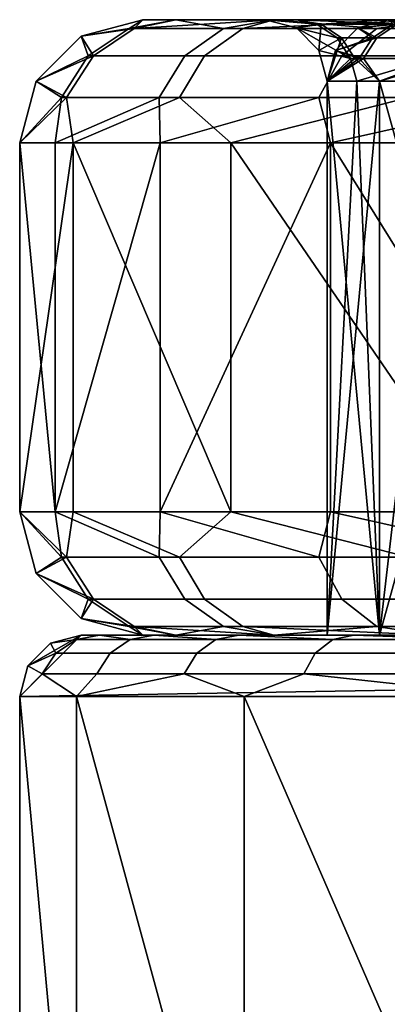
# Model space of a CAD drawing. Units: inches. Extents: x -11.4 to 10.9, y -11.8 to 11.8.
# Drawn here: x -11.4 to -11.1, y -9.3 to -8.6 of the extents above; entities that cross this region are included whole.
import ezdxf

# ---------------------------------------------------------------- set-up
doc = ezdxf.new("R2010")
doc.units = ezdxf.units.IN
doc.header["$MEASUREMENT"] = 0
doc.layers.add('SEAT-CASTER', color=5, linetype='Continuous')

msp = doc.modelspace()

# ---------------------------------------------------------------- linework, layer by layer
at = {"layer": 'SEAT-CASTER'}
for points in [[(-11.31211, -8.64593, 0.96737), (-11.34288, -8.65095, 1.18107), (-11.30351, -8.6404, 1.18107)], [(-11.30351, -8.6404, 1.18107), (-11.34288, -8.65095, 1.18107), (-11.30895, -8.64593, 1.41057)], [(-11.31211, -8.64593, 0.96737), (-11.30351, -8.6404, 1.18107), (-11.28232, -8.6404, 0.96602)], [(-11.31211, -8.64593, 0.96737), (-11.28232, -8.6404, 0.96602), (-11.25179, -8.64593, 0.76133)], [(-11.23942, -8.64593, 1.63053), (-11.21963, -8.6404, 1.60294), (-11.30895, -8.64593, 1.41057)], [(-11.30895, -8.64593, 1.41057), (-11.21963, -8.6404, 1.60294), (-11.28231, -8.6404, 1.39614)], [(-11.30895, -8.64593, 1.41057), (-11.28231, -8.6404, 1.39614), (-11.30351, -8.6404, 1.18107)], [(-11.28231, -8.6404, 1.39614), (-11.2051, -8.6404, 1.38076), (-11.30351, -8.6404, 1.18107)], [(-11.30351, -8.6404, 1.18107), (-11.2051, -8.6404, 1.38076), (-11.22478, -8.6404, 1.18107)], [(-11.30351, -8.6404, 1.18107), (-11.22478, -8.6404, 1.18107), (-11.28232, -8.6404, 0.96602)], [(-11.28232, -8.6404, 0.96602), (-11.22478, -8.6404, 1.18107), (-11.20509, -8.6404, 0.98137)], [(-11.28232, -8.6404, 0.96602), (-11.20509, -8.6404, 0.98137), (-11.14689, -8.6404, 0.78934)], [(-11.21963, -8.6404, 0.75922), (-11.28232, -8.6404, 0.96602), (-11.14689, -8.6404, 0.78934)], [(-11.25179, -8.64593, 0.76133), (-11.28232, -8.6404, 0.96602), (-11.21963, -8.6404, 0.75922)], [(-11.2051, -8.6404, 1.38076), (-11.28231, -8.6404, 1.39614), (-11.14688, -8.6404, 1.5728)], [(-11.14688, -8.6404, 1.5728), (-11.28231, -8.6404, 1.39614), (-11.21963, -8.6404, 1.60294)], [(-11.25179, -8.64593, 0.76133), (-11.21963, -8.6404, 0.75922), (-11.15352, -8.64593, 0.57047)], [(-11.09823, -8.64593, 1.87036), (-11.1177, -8.6404, 1.79349), (-11.23942, -8.64593, 1.63053)], [(-11.23942, -8.64593, 1.63053), (-11.1177, -8.6404, 1.79349), (-11.21963, -8.6404, 1.60294)], [(-11.22478, -8.6404, 1.18107), (-11.1921, -8.64316, 1.37169), (-11.20509, -8.64567, 1.18107)], [(-11.2051, -8.6404, 1.38076), (-11.1921, -8.64316, 1.37169), (-11.22478, -8.6404, 1.18107)], [(-11.20509, -8.64567, 1.18107), (-11.18928, -8.64316, 0.97637), (-11.22478, -8.6404, 1.18107)], [(-11.22478, -8.6404, 1.18107), (-11.18928, -8.64316, 0.97637), (-11.20509, -8.6404, 0.98137)], [(-11.14688, -8.6404, 1.5728), (-11.21963, -8.6404, 1.60294), (-11.1177, -8.6404, 1.79349)], [(-11.21963, -8.6404, 0.75922), (-11.14689, -8.6404, 0.78934), (-11.11771, -8.6404, 0.56867)], [(-11.15352, -8.64593, 0.57047), (-11.21963, -8.6404, 0.75922), (-11.11771, -8.6404, 0.56867)], [(-11.14688, -8.6404, 1.5728), (-11.13829, -8.64316, 1.55547), (-11.2051, -8.6404, 1.38076)], [(-11.2051, -8.6404, 1.38076), (-11.13829, -8.64316, 1.55547), (-11.1921, -8.64316, 1.37169)], [(-11.20509, -8.6404, 0.98137), (-11.18928, -8.64316, 0.97637), (-11.14689, -8.6404, 0.78934)], [(-11.14689, -8.6404, 0.78934), (-11.18928, -8.64316, 0.97637), (-11.12726, -8.64316, 0.78017)], [(-11.14604, -8.6404, 1.18107), (-11.14324, -8.64316, 0.99985), (-11.16572, -8.64567, 1.18107)], [(-11.14604, -8.6404, 1.18107), (-11.16572, -8.64567, 1.18107), (-11.14056, -8.64316, 1.37569)], [(-11.15352, -8.64593, 0.57047), (-11.11771, -8.6404, 0.56867), (-11.02109, -8.64593, 0.40151)], [(-11.11771, -8.6404, 0.56867), (-11.14689, -8.6404, 0.78934), (-11.05223, -8.6404, 0.6124)], [(-11.14689, -8.6404, 0.78934), (-11.12726, -8.64316, 0.78017), (-11.05223, -8.6404, 0.6124)], [(-11.33833, -8.66346, 0.96233), (-11.34288, -8.65095, 1.18107), (-11.31211, -8.64593, 0.96737)], [(-11.30895, -8.64593, 1.41057), (-11.34288, -8.65095, 1.18107), (-11.33509, -8.66346, 1.41599)], [(-11.25179, -8.64593, 0.76133), (-11.27658, -8.66346, 0.75143), (-11.33833, -8.66346, 0.96233), (-11.31211, -8.64593, 0.96737)], [(-11.30895, -8.64593, 1.41057), (-11.33509, -8.66346, 1.41599), (-11.26392, -8.66346, 1.64113), (-11.23942, -8.64593, 1.63053)], [(-11.15352, -8.64593, 0.57047), (-11.17599, -8.66346, 0.55606), (-11.27658, -8.66346, 0.75143), (-11.25179, -8.64593, 0.76133)], [(-11.23942, -8.64593, 1.63053), (-11.26392, -8.66346, 1.64113), (-11.1194, -8.66346, 1.88662), (-11.09823, -8.64593, 1.87036)], [(-11.20509, -8.64567, 1.18107), (-11.1921, -8.64316, 1.37169), (-11.179, -8.65193, 1.36917)], [(-11.19068, -8.66008, 1.18107), (-11.18928, -8.64316, 0.97637), (-11.20509, -8.64567, 1.18107)], [(-11.17039, -8.66528, 1.36752), (-11.19068, -8.66008, 1.18107), (-11.20509, -8.64567, 1.18107)], [(-11.20509, -8.64567, 1.18107), (-11.179, -8.65193, 1.36917), (-11.17039, -8.66528, 1.36752)], [(-11.1259, -8.65193, 1.55052), (-11.179, -8.65193, 1.36917), (-11.1921, -8.64316, 1.37169), (-11.13829, -8.64316, 1.55547)], [(-11.19068, -8.66008, 1.18107), (-11.17622, -8.65193, 0.97907), (-11.18928, -8.64316, 0.97637)], [(-11.11502, -8.65193, 0.78547), (-11.12726, -8.64316, 0.78017), (-11.18928, -8.64316, 0.97637), (-11.17622, -8.65193, 0.97907)], [(-11.16572, -8.64567, 1.18107), (-11.15635, -8.65193, 0.99733), (-11.18013, -8.66008, 1.18107)], [(-11.16572, -8.64567, 1.18107), (-11.18013, -8.66008, 1.18107), (-11.15363, -8.65193, 1.3784)], [(-11.02109, -8.64593, 0.40151), (-11.04044, -8.66346, 0.38312), (-11.17599, -8.66346, 0.55606), (-11.15352, -8.64593, 0.57047)], [(-11.16572, -8.64567, 1.18107), (-11.14324, -8.64316, 0.99985), (-11.15635, -8.65193, 0.99733)], [(-11.14056, -8.64316, 1.37569), (-11.16572, -8.64567, 1.18107), (-11.15363, -8.65193, 1.3784)], [(-11.15635, -8.65193, 0.99733), (-11.14324, -8.64316, 0.99985), (-11.09209, -8.64316, 0.82514), (-11.10448, -8.65193, 0.82018)], [(-11.14056, -8.64316, 1.37569), (-11.15363, -8.65193, 1.3784), (-11.09385, -8.65193, 1.56751), (-11.0816, -8.64316, 1.56221)], [(-11.33833, -8.66346, 0.96233), (-11.3717, -8.67977, 1.18107), (-11.34288, -8.65095, 1.18107)], [(-11.34288, -8.65095, 1.18107), (-11.3717, -8.67977, 1.18107), (-11.33509, -8.66346, 1.41599)], [(-11.18541, -8.67977, 1.18107), (-11.17622, -8.65193, 0.97907), (-11.19068, -8.66008, 1.18107)], [(-11.16763, -8.66528, 0.98085), (-11.17622, -8.65193, 0.97907), (-11.18541, -8.67977, 1.18107)], [(-11.18013, -8.66008, 1.18107), (-11.15635, -8.65193, 0.99733), (-11.16496, -8.66528, 0.99567)], [(-11.15363, -8.65193, 1.3784), (-11.18013, -8.66008, 1.18107), (-11.16222, -8.66528, 1.38017)], [(-11.17039, -8.66528, 1.36752), (-11.179, -8.65193, 1.36917), (-11.1259, -8.65193, 1.55052), (-11.11776, -8.66528, 1.54727)], [(-11.10697, -8.66528, 0.78896), (-11.11502, -8.65193, 0.78547), (-11.17622, -8.65193, 0.97907), (-11.16763, -8.66528, 0.98085)], [(-11.15635, -8.65193, 0.99733), (-11.10448, -8.65193, 0.82018), (-11.11262, -8.66528, 0.81693), (-11.16496, -8.66528, 0.99567)], [(-11.15363, -8.65193, 1.3784), (-11.16222, -8.66528, 1.38017), (-11.1019, -8.66528, 1.57099), (-11.09385, -8.65193, 1.56751)], [(-11.17039, -8.66528, 1.36752), (-11.18541, -8.67977, 1.18107), (-11.19068, -8.66008, 1.18107)], [(-11.18013, -8.66008, 1.18107), (-11.16496, -8.66528, 0.99567), (-11.18541, -8.67977, 1.18107)], [(-11.18013, -8.66008, 1.18107), (-11.18541, -8.67977, 1.18107), (-11.16222, -8.66528, 1.38017)], [(-11.35554, -8.69015, 0.95901), (-11.3717, -8.67977, 1.18107), (-11.33833, -8.66346, 0.96233)], [(-11.33509, -8.66346, 1.41599), (-11.3717, -8.67977, 1.18107), (-11.35226, -8.69015, 1.41954)], [(-11.27658, -8.66346, 0.75143), (-11.29286, -8.69015, 0.74492), (-11.35554, -8.69015, 0.95901), (-11.33833, -8.66346, 0.96233)], [(-11.33509, -8.66346, 1.41599), (-11.35226, -8.69015, 1.41954), (-11.28001, -8.69015, 1.6481), (-11.26392, -8.66346, 1.64113)], [(-11.17599, -8.66346, 0.55606), (-11.19075, -8.69015, 0.5466), (-11.29286, -8.69015, 0.74492), (-11.27658, -8.66346, 0.75143)], [(-11.26392, -8.66346, 1.64113), (-11.28001, -8.69015, 1.6481), (-11.1333, -8.69015, 1.89731), (-11.1194, -8.66346, 1.88662)], [(-11.04044, -8.66346, 0.38312), (-11.05314, -8.69015, 0.37104), (-11.19075, -8.69015, 0.5466), (-11.17599, -8.66346, 0.55606)], [(-11.16648, -8.67977, 1.37308), (-11.18541, -8.67977, 1.18107), (-11.17039, -8.66528, 1.36752)], [(-11.18541, -8.67977, 1.18107), (-11.15187, -8.67977, 0.92633), (-11.16763, -8.66528, 0.98085)], [(-11.18541, -8.67977, 1.18107), (-11.16496, -8.66528, 0.99567), (-11.15187, -8.67977, 0.92634)], [(-11.16222, -8.66528, 1.38017), (-11.18541, -8.67977, 1.18107), (-11.15187, -8.67977, 1.43581)], [(-11.11776, -8.66528, 1.54727), (-11.16648, -8.67977, 1.37308), (-11.17039, -8.66528, 1.36752)], [(-11.16763, -8.66528, 0.98085), (-11.15187, -8.67977, 0.92633), (-11.10697, -8.66528, 0.78896)], [(-11.11776, -8.66528, 1.54727), (-11.11051, -8.67977, 1.55773), (-11.16648, -8.67977, 1.37308)], [(-11.15187, -8.67977, 0.92634), (-11.16496, -8.66528, 0.99567), (-11.11262, -8.66528, 0.81693)], [(-11.16222, -8.66528, 1.38017), (-11.15187, -8.67977, 1.43581), (-11.1019, -8.66528, 1.57099)], [(-11.15187, -8.67977, 0.92633), (-11.05354, -8.67977, 0.68896), (-11.10697, -8.66528, 0.78896)], [(-11.15187, -8.67977, 0.92634), (-11.11262, -8.66528, 0.81693), (-11.05354, -8.67977, 0.68896)], [(-11.1019, -8.66528, 1.57099), (-11.15187, -8.67977, 1.43581), (-11.05354, -8.67977, 1.67319)], [(-11.35554, -8.69015, 0.95901), (-11.38225, -8.71914, 1.18107), (-11.3717, -8.67977, 1.18107)], [(-11.3717, -8.67977, 1.18107), (-11.38225, -8.71914, 1.18107), (-11.35226, -8.69015, 1.41954)], [(-11.16648, -8.67977, 1.37308), (-11.15187, -9.03409, 1.43581), (-11.18541, -9.03409, 1.18107)], [(-11.16648, -8.67977, 1.37308), (-11.18541, -9.03409, 1.18107), (-11.18541, -8.67977, 1.18107)], [(-11.15187, -9.03409, 0.92634), (-11.15187, -8.67977, 0.92633), (-11.18541, -8.67977, 1.18107)], [(-11.15187, -9.03409, 0.92634), (-11.18541, -8.67977, 1.18107), (-11.18541, -9.03409, 1.18107)], [(-11.15187, -9.03409, 1.43581), (-11.15187, -8.67977, 1.43581), (-11.18541, -8.67977, 1.18107)], [(-11.15187, -9.03409, 1.43581), (-11.18541, -8.67977, 1.18107), (-11.18541, -9.03409, 1.18107)], [(-11.15187, -8.67977, 0.92634), (-11.15187, -9.03409, 0.92634), (-11.18541, -9.03409, 1.18107)], [(-11.15187, -8.67977, 0.92634), (-11.18541, -9.03409, 1.18107), (-11.18541, -8.67977, 1.18107)], [(-11.11051, -8.67977, 1.55773), (-11.15187, -9.03409, 1.43581), (-11.16648, -8.67977, 1.37308)], [(-11.11051, -8.67977, 1.55773), (-11.05354, -9.03409, 1.67319), (-11.15187, -9.03409, 1.43581)], [(-11.05354, -9.03409, 0.68896), (-11.05354, -8.67977, 0.68896), (-11.15187, -8.67977, 0.92633)], [(-11.05354, -9.03409, 0.68896), (-11.15187, -8.67977, 0.92633), (-11.15187, -9.03409, 0.92634)], [(-11.05354, -9.03409, 1.67319), (-11.05354, -8.67977, 1.67319), (-11.15187, -8.67977, 1.43581)], [(-11.05354, -9.03409, 1.67319), (-11.15187, -8.67977, 1.43581), (-11.15187, -9.03409, 1.43581)], [(-11.05354, -8.67977, 0.68896), (-11.05354, -9.03409, 0.68896), (-11.15187, -9.03409, 0.92634)], [(-11.05354, -8.67977, 0.68896), (-11.15187, -9.03409, 0.92634), (-11.15187, -8.67977, 0.92634)], [(-11.35954, -8.71914, 0.95066), (-11.38225, -8.71914, 1.18107), (-11.35554, -8.69015, 0.95901)], [(-11.35226, -8.69015, 1.41954), (-11.38225, -8.71914, 1.18107), (-11.34793, -8.71914, 1.46372)], [(-11.29286, -8.69015, 0.74492), (-11.29238, -8.71914, 0.72908), (-11.35954, -8.71914, 0.95066)], [(-11.29286, -8.69015, 0.74492), (-11.35954, -8.71914, 0.95066), (-11.35554, -8.69015, 0.95901)], [(-11.35226, -8.69015, 1.41954), (-11.34793, -8.71914, 1.46372), (-11.28001, -8.69015, 1.6481)], [(-11.28001, -8.69015, 1.6481), (-11.34793, -8.71914, 1.46372), (-11.24697, -8.71914, 1.72995)], [(-11.19075, -8.69015, 0.5466), (-11.29238, -8.71914, 0.72908), (-11.29286, -8.69015, 0.74492)], [(-11.19075, -8.69015, 0.5466), (-11.18317, -8.71914, 0.52493), (-11.29238, -8.71914, 0.72908)], [(-11.28001, -8.69015, 1.6481), (-11.24697, -8.71914, 1.72995), (-11.1333, -8.69015, 1.89731)], [(-11.1333, -8.69015, 1.89731), (-11.24697, -8.71914, 1.72995), (-11.08522, -8.71914, 1.96427)], [(-11.05314, -8.69015, 0.37104), (-11.18317, -8.71914, 0.52493), (-11.19075, -8.69015, 0.5466)], [(-11.05314, -8.69015, 0.37104), (-11.03636, -8.71914, 0.34591), (-11.18317, -8.71914, 0.52493)], [(-11.35954, -8.71914, 0.95066), (-11.35954, -8.95535, 0.95066), (-11.38225, -8.71914, 1.18107)], [(-11.38225, -8.71914, 1.18107), (-11.35954, -8.95535, 0.95066), (-11.38225, -8.95535, 1.18107)], [(-11.34793, -8.95535, 1.46372), (-11.34793, -8.71914, 1.46372), (-11.38225, -8.95535, 1.18107)], [(-11.38225, -8.95535, 1.18107), (-11.34793, -8.71914, 1.46372), (-11.38225, -8.71914, 1.18107)], [(-11.29238, -8.71914, 0.72908), (-11.29238, -8.95535, 0.72908), (-11.35954, -8.95535, 0.95066)], [(-11.29238, -8.71914, 0.72908), (-11.35954, -8.95535, 0.95066), (-11.35954, -8.71914, 0.95066)], [(-11.24697, -8.95535, 1.72995), (-11.24697, -8.71914, 1.72995), (-11.34793, -8.71914, 1.46372)], [(-11.24697, -8.95535, 1.72995), (-11.34793, -8.71914, 1.46372), (-11.34793, -8.95535, 1.46372)], [(-11.18317, -8.71914, 0.52493), (-11.18317, -8.95535, 0.52493), (-11.29238, -8.95535, 0.72908)], [(-11.18317, -8.71914, 0.52493), (-11.29238, -8.95535, 0.72908), (-11.29238, -8.71914, 0.72908)], [(-11.08522, -8.95535, 1.96427), (-11.08522, -8.71914, 1.96427), (-11.24697, -8.71914, 1.72995)], [(-11.08522, -8.95535, 1.96427), (-11.24697, -8.71914, 1.72995), (-11.24697, -8.95535, 1.72995)], [(-11.03636, -8.71914, 0.34591), (-11.03636, -8.95535, 0.34591), (-11.18317, -8.71914, 0.52493)], [(-11.18317, -8.71914, 0.52493), (-11.03636, -8.95535, 0.34591), (-11.18317, -8.95535, 0.52493)], [(-11.35554, -8.98434, 0.95901), (-11.3717, -8.99472, 1.18107), (-11.38225, -8.95535, 1.18107)], [(-11.35554, -8.98434, 0.95901), (-11.38225, -8.95535, 1.18107), (-11.35954, -8.95535, 0.95066)], [(-11.35226, -8.98434, 1.41954), (-11.34793, -8.95535, 1.46372), (-11.38225, -8.95535, 1.18107)], [(-11.35226, -8.98434, 1.41954), (-11.38225, -8.95535, 1.18107), (-11.3717, -8.99472, 1.18107)], [(-11.35554, -8.98434, 0.95901), (-11.35954, -8.95535, 0.95066), (-11.29286, -8.98434, 0.74492)], [(-11.29286, -8.98434, 0.74492), (-11.35954, -8.95535, 0.95066), (-11.29238, -8.95535, 0.72908)], [(-11.28001, -8.98434, 1.6481), (-11.34793, -8.95535, 1.46372), (-11.35226, -8.98434, 1.41954)], [(-11.28001, -8.98434, 1.6481), (-11.24697, -8.95535, 1.72995), (-11.34793, -8.95535, 1.46372)], [(-11.29286, -8.98434, 0.74492), (-11.29238, -8.95535, 0.72908), (-11.19075, -8.98434, 0.5466)], [(-11.19075, -8.98434, 0.5466), (-11.29238, -8.95535, 0.72908), (-11.18317, -8.95535, 0.52493)], [(-11.1333, -8.98434, 1.89731), (-11.24697, -8.95535, 1.72995), (-11.28001, -8.98434, 1.6481)], [(-11.1333, -8.98434, 1.89731), (-11.08522, -8.95535, 1.96427), (-11.24697, -8.95535, 1.72995)], [(-11.19075, -8.98434, 0.5466), (-11.18317, -8.95535, 0.52493), (-11.05314, -8.98434, 0.37104)], [(-11.05314, -8.98434, 0.37104), (-11.18317, -8.95535, 0.52493), (-11.03636, -8.95535, 0.34591)], [(-11.33833, -9.01103, 0.96233), (-11.3717, -8.99472, 1.18107), (-11.35554, -8.98434, 0.95901)], [(-11.35226, -8.98434, 1.41954), (-11.3717, -8.99472, 1.18107), (-11.33509, -9.01103, 1.41599)], [(-11.29286, -8.98434, 0.74492), (-11.27658, -9.01103, 0.75143), (-11.33833, -9.01103, 0.96233), (-11.35554, -8.98434, 0.95901)], [(-11.33509, -9.01103, 1.41599), (-11.26392, -9.01103, 1.64113), (-11.28001, -8.98434, 1.6481), (-11.35226, -8.98434, 1.41954)], [(-11.19075, -8.98434, 0.5466), (-11.17599, -9.01103, 0.55606), (-11.27658, -9.01103, 0.75143), (-11.29286, -8.98434, 0.74492)], [(-11.26392, -9.01103, 1.64113), (-11.1194, -9.01103, 1.88662), (-11.1333, -8.98434, 1.89731), (-11.28001, -8.98434, 1.6481)], [(-11.05314, -8.98434, 0.37104), (-11.04044, -9.01103, 0.38312), (-11.17599, -9.01103, 0.55606), (-11.19075, -8.98434, 0.5466)], [(-11.33833, -9.01103, 0.96233), (-11.34288, -9.02354, 1.18107), (-11.3717, -8.99472, 1.18107)], [(-11.33509, -9.01103, 1.41599), (-11.3717, -8.99472, 1.18107), (-11.34288, -9.02354, 1.18107)], [(-11.31211, -9.02856, 0.96737), (-11.34288, -9.02354, 1.18107), (-11.33833, -9.01103, 0.96233)], [(-11.33509, -9.01103, 1.41599), (-11.34288, -9.02354, 1.18107), (-11.30895, -9.02856, 1.41057)], [(-11.27658, -9.01103, 0.75143), (-11.25179, -9.02856, 0.76133), (-11.31211, -9.02856, 0.96737), (-11.33833, -9.01103, 0.96233)], [(-11.30895, -9.02856, 1.41057), (-11.23942, -9.02856, 1.63053), (-11.26392, -9.01103, 1.64113), (-11.33509, -9.01103, 1.41599)], [(-11.17599, -9.01103, 0.55606), (-11.15352, -9.02856, 0.57047), (-11.25179, -9.02856, 0.76133), (-11.27658, -9.01103, 0.75143)], [(-11.23942, -9.02856, 1.63053), (-11.09823, -9.02856, 1.87036), (-11.1194, -9.01103, 1.88662), (-11.26392, -9.01103, 1.64113)], [(-11.04044, -9.01103, 0.38312), (-11.02109, -9.02856, 0.40151), (-11.15352, -9.02856, 0.57047), (-11.17599, -9.01103, 0.55606)], [(-11.31211, -9.02856, 0.96737), (-11.30351, -9.03409, 1.18107), (-11.34288, -9.02354, 1.18107)], [(-11.30895, -9.02856, 1.41057), (-11.34288, -9.02354, 1.18107), (-11.30351, -9.03409, 1.18107)], [(-11.28232, -9.03409, 0.96602), (-11.30351, -9.03409, 1.18107), (-11.31211, -9.02856, 0.96737)], [(-11.25179, -9.02856, 0.76133), (-11.28232, -9.03409, 0.96602), (-11.31211, -9.02856, 0.96737)], [(-11.30895, -9.02856, 1.41057), (-11.30351, -9.03409, 1.18107), (-11.28231, -9.03409, 1.39614)], [(-11.28231, -9.03409, 1.39614), (-11.21963, -9.03409, 1.60294), (-11.30895, -9.02856, 1.41057)], [(-11.30895, -9.02856, 1.41057), (-11.21963, -9.03409, 1.60294), (-11.23942, -9.02856, 1.63053)], [(-11.25179, -9.02856, 0.76133), (-11.21963, -9.03409, 0.75922), (-11.28232, -9.03409, 0.96602)], [(-11.15352, -9.02856, 0.57047), (-11.21963, -9.03409, 0.75922), (-11.25179, -9.02856, 0.76133)], [(-11.21963, -9.03409, 1.60294), (-11.1177, -9.03409, 1.79349), (-11.23942, -9.02856, 1.63053)], [(-11.23942, -9.02856, 1.63053), (-11.1177, -9.03409, 1.79349), (-11.09823, -9.02856, 1.87036)], [(-11.15352, -9.02856, 0.57047), (-11.11771, -9.03409, 0.56867), (-11.21963, -9.03409, 0.75922)], [(-11.02109, -9.02856, 0.40151), (-11.11771, -9.03409, 0.56867), (-11.15352, -9.02856, 0.57047)], [(-9.02007, -9.07346, 1.18106), (-11.38225, -9.07346, 1.18107), (-9.05944, -9.03409, 1.18106)], [(-9.05944, -9.03409, 1.18106), (-11.38225, -9.07346, 1.18107), (-11.34288, -9.03409, 1.18107)], [(-11.34288, -9.03409, 1.18107), (-11.38225, -9.07346, 1.18107), (-11.37698, -9.05378, 1.18107)], [(-11.34288, -9.03409, 1.18107), (-11.37698, -9.05378, 1.18107), (-11.36257, -9.03937, 1.18107)], [(-11.34586, -9.03686, 1.3438), (-11.34288, -9.03409, 1.18107), (-11.36257, -9.03937, 1.18107)], [(-11.34586, -9.03686, 1.3438), (-11.36257, -9.03937, 1.18107), (-11.35908, -9.04562, 1.34568)], [(-11.35908, -9.04562, 1.34568), (-11.32439, -9.04562, 1.50701), (-11.31158, -9.03686, 1.50329), (-11.34586, -9.03686, 1.3438)], [(-11.34586, -9.03686, 1.3438), (-11.31158, -9.03686, 1.50329), (-11.33113, -9.03409, 1.34442)], [(-11.33113, -9.03409, 1.34442), (-11.34288, -9.03409, 1.18107), (-11.34586, -9.03686, 1.3438)], [(-11.34288, -9.03409, 1.18107), (-11.33113, -9.03409, 1.34442), (-9.05944, -9.03409, 1.18106)], [(-9.05944, -9.03409, 1.18106), (-11.33113, -9.03409, 1.34442), (-9.07434, -9.03409, 1.36446)], [(-9.07434, -9.03409, 1.36446), (-11.33113, -9.03409, 1.34442), (-11.29615, -9.03409, 1.5044)], [(-11.33113, -9.03409, 1.34442), (-11.31158, -9.03686, 1.50329), (-11.29615, -9.03409, 1.5044)], [(-11.26884, -9.04562, 1.65847), (-11.25666, -9.03686, 1.65302), (-11.31158, -9.03686, 1.50329), (-11.32439, -9.04562, 1.50701)], [(-11.29615, -9.03409, 1.5044), (-11.31158, -9.03686, 1.50329), (-11.25666, -9.03686, 1.65302)], [(-11.28231, -9.03409, 1.39614), (-11.30351, -9.03409, 1.18107), (-11.18541, -9.03409, 1.18107)], [(-11.18541, -9.03409, 1.18107), (-11.30351, -9.03409, 1.18107), (-11.28232, -9.03409, 0.96602)], [(-9.07434, -9.03409, 1.36446), (-11.29615, -9.03409, 1.5044), (-9.11838, -9.03409, 1.54311)], [(-9.11838, -9.03409, 1.54311), (-11.29615, -9.03409, 1.5044), (-11.24195, -9.03409, 1.6504)], [(-11.29615, -9.03409, 1.5044), (-11.25666, -9.03686, 1.65302), (-11.24195, -9.03409, 1.6504)], [(-11.18541, -9.03409, 1.18107), (-11.28232, -9.03409, 0.96602), (-11.15187, -9.03409, 0.92634)], [(-11.15187, -9.03409, 0.92634), (-11.28232, -9.03409, 0.96602), (-11.21963, -9.03409, 0.75922)], [(-11.15187, -9.03409, 1.43581), (-11.21963, -9.03409, 1.60294), (-11.28231, -9.03409, 1.39614)], [(-11.15187, -9.03409, 1.43581), (-11.28231, -9.03409, 1.39614), (-11.18541, -9.03409, 1.18107)], [(-11.193, -9.04562, 1.80087), (-11.18168, -9.03686, 1.79379), (-11.25666, -9.03686, 1.65302), (-11.26884, -9.04562, 1.65847)], [(-11.24195, -9.03409, 1.6504), (-11.25666, -9.03686, 1.65302), (-11.18168, -9.03686, 1.79379)], [(-9.11838, -9.03409, 1.54311), (-11.24195, -9.03409, 1.6504), (-9.19059, -9.03409, 1.71235)], [(-9.19059, -9.03409, 1.71235), (-11.24195, -9.03409, 1.6504), (-11.16842, -9.03409, 1.78767)], [(-11.24195, -9.03409, 1.6504), (-11.18168, -9.03686, 1.79379), (-11.16842, -9.03409, 1.78767)], [(-11.15187, -9.03409, 0.92634), (-11.21963, -9.03409, 0.75922), (-11.05354, -9.03409, 0.68896)], [(-11.05354, -9.03409, 0.68896), (-11.21963, -9.03409, 0.75922), (-11.11771, -9.03409, 0.56867)], [(-11.05354, -9.03409, 1.67319), (-11.1177, -9.03409, 1.79349), (-11.21963, -9.03409, 1.60294)], [(-11.05354, -9.03409, 1.67319), (-11.21963, -9.03409, 1.60294), (-11.15187, -9.03409, 1.43581)], [(-11.09825, -9.04562, 1.93145), (-11.08802, -9.03686, 1.92288), (-11.18168, -9.03686, 1.79379), (-11.193, -9.04562, 1.80087)], [(-11.15187, -9.03409, 0.92634), (-9.25048, -9.03409, 0.92634), (-11.18541, -9.03409, 1.18107)], [(-11.18541, -9.03409, 1.18107), (-9.25048, -9.03409, 0.92634), (-9.21694, -9.03409, 1.18107)], [(-11.18541, -9.03409, 1.18107), (-9.21694, -9.03409, 1.18107), (-11.15187, -9.03409, 1.43581)], [(-11.16842, -9.03409, 1.78767), (-11.18168, -9.03686, 1.79379), (-11.08802, -9.03686, 1.92288)], [(-9.19059, -9.03409, 1.71235), (-11.16842, -9.03409, 1.78767), (-9.28908, -9.03409, 1.86779)], [(-9.28908, -9.03409, 1.86779), (-11.16842, -9.03409, 1.78767), (-11.05839, -9.03409, 1.93516)], [(-11.16842, -9.03409, 1.78767), (-11.08802, -9.03686, 1.92288), (-11.05839, -9.03409, 1.93516)], [(-11.15187, -9.03409, 1.43581), (-9.21694, -9.03409, 1.18107), (-9.25048, -9.03409, 1.43581)], [(-11.15187, -9.03409, 1.43581), (-9.25048, -9.03409, 1.43581), (-11.05354, -9.03409, 1.67319)], [(-9.25048, -9.03409, 0.92634), (-11.15187, -9.03409, 0.92634), (-9.34881, -9.03409, 0.68896)], [(-9.34881, -9.03409, 0.68896), (-11.15187, -9.03409, 0.92634), (-11.05354, -9.03409, 0.68896)], [(-11.35908, -9.04562, 1.34568), (-11.36257, -9.03937, 1.18107), (-11.37698, -9.05378, 1.18107)], [(-11.35908, -9.04562, 1.34568), (-11.37698, -9.05378, 1.18107), (-11.36775, -9.05897, 1.34691)], [(-11.36775, -9.05897, 1.34691), (-11.33281, -9.05897, 1.50945), (-11.32439, -9.04562, 1.50701), (-11.35908, -9.04562, 1.34568)], [(-11.27684, -9.05897, 1.66205), (-11.26884, -9.04562, 1.65847), (-11.32439, -9.04562, 1.50701), (-11.33281, -9.05897, 1.50945)], [(-11.20044, -9.05897, 1.80551), (-11.193, -9.04562, 1.80087), (-11.26884, -9.04562, 1.65847), (-11.27684, -9.05897, 1.66205)], [(-11.10498, -9.05897, 1.93707), (-11.09825, -9.04562, 1.93145), (-11.193, -9.04562, 1.80087), (-11.20044, -9.05897, 1.80551)], [(-11.36775, -9.05897, 1.34691), (-11.37698, -9.05378, 1.18107), (-11.38225, -9.07346, 1.18107)], [(-11.36775, -9.05897, 1.34691), (-11.38225, -9.07346, 1.18107), (-11.34577, -9.07346, 1.47236)], [(-11.34577, -9.07346, 1.47236), (-11.33281, -9.05897, 1.50945), (-11.36775, -9.05897, 1.34691)], [(-11.23858, -9.07346, 1.74564), (-11.27684, -9.05897, 1.66205), (-11.34577, -9.07346, 1.47236)], [(-11.34577, -9.07346, 1.47236), (-11.27684, -9.05897, 1.66205), (-11.33281, -9.05897, 1.50945)], [(-11.23858, -9.07346, 1.74564), (-11.20044, -9.05897, 1.80551), (-11.27684, -9.05897, 1.66205)], [(-11.0673, -9.07346, 1.98405), (-11.20044, -9.05897, 1.80551), (-11.23858, -9.07346, 1.74564)], [(-11.0673, -9.07346, 1.98405), (-11.10498, -9.05897, 1.93707), (-11.20044, -9.05897, 1.80551)], [(-9.02007, -9.46715, 1.18106), (-11.38225, -9.46715, 1.18107), (-9.02007, -9.07346, 1.18106)], [(-9.02007, -9.07346, 1.18106), (-11.38225, -9.46715, 1.18107), (-11.38225, -9.07346, 1.18107)], [(-11.34577, -9.46715, 1.47236), (-11.34577, -9.07346, 1.47236), (-11.38225, -9.07346, 1.18107)], [(-11.34577, -9.46715, 1.47236), (-11.38225, -9.07346, 1.18107), (-11.38225, -9.46715, 1.18107)], [(-11.23858, -9.46715, 1.74564), (-11.23858, -9.07346, 1.74564), (-11.34577, -9.07346, 1.47236)], [(-11.23858, -9.46715, 1.74564), (-11.34577, -9.07346, 1.47236), (-11.34577, -9.46715, 1.47236)], [(-11.0673, -9.46715, 1.98405), (-11.0673, -9.07346, 1.98405), (-11.23858, -9.07346, 1.74564)], [(-11.0673, -9.46715, 1.98405), (-11.23858, -9.07346, 1.74564), (-11.23858, -9.46715, 1.74564)]]:
    msp.add_3dface(points, dxfattribs=at)

doc.saveas('drawing.dxf')
